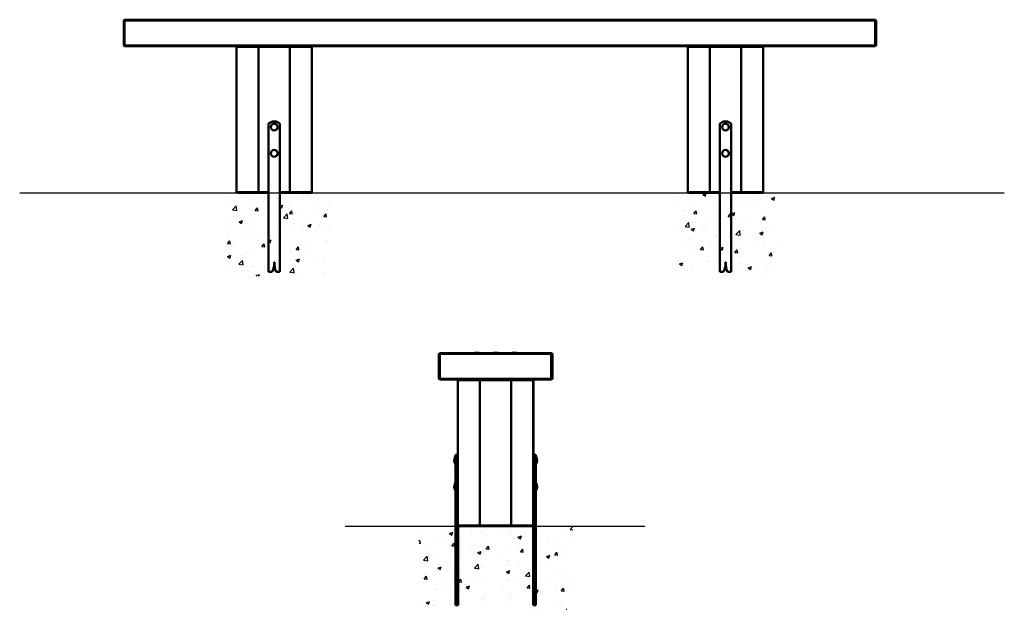
# Model space of a CAD drawing. Units: millimetres. Extents: x 808 to 3426, y 882 to 2450.
import ezdxf

# ---------------------------------------------------------------- set-up
doc = ezdxf.new("R2010")
doc.units = ezdxf.units.MM
doc.header["$LTSCALE"] = 10
doc.layers.add('Visible (ISO)', color=7, linetype='Continuous', lineweight=50)

msp = doc.modelspace()

# ---------------------------------------------------------------- hatches: boundary and pattern name
h = msp.add_hatch()
h.set_pattern_fill('AR-CONC', color=256, scale=0.5)
h.paths.add_polyline_path([(1353, 1989.3), (1353, 1768.2), (1630, 1768.2), (1630, 1989.3), (1500, 1989.3), (1500, 1779.3), (1500, 1779.3), (1499.8, 1779.3), (1499.8, 1989.3)])
edge = h.paths.add_edge_path(flags=16)
edge.add_line((1484.3, 1805.1), (1484.4, 1805.1))
edge.add_ellipse((1432.5, 1801.2), major_axis=(0, -52.1), ratio=1, start_angle=65.0723, end_angle=94.2254, ccw=False)
edge.add_line((1479.7, 1779.3), (1479.6, 1779.3))
edge.add_ellipse((1432.3, 1801.2), major_axis=(0, 52.1), ratio=1, start_angle=245.0723, end_angle=274.2254)
h.paths.add_polyline_path([(2553, 1989.3), (2553, 1768.2), (2830, 1768.2), (2830, 1989.3), (2700, 1989.3), (2700, 1779.3), (2699.8, 1779.3), (2699.8, 1989.3)])
edge = h.paths.add_edge_path(flags=16)
edge.add_line((2684.3, 1805.1), (2684.4, 1805.1))
edge.add_ellipse((2632.5, 1801.2), major_axis=(0, 52.1), ratio=1, start_angle=245.0723, end_angle=274.2254, ccw=False)
edge.add_line((2679.7, 1779.3), (2679.6, 1779.3))
edge.add_ellipse((2632.3, 1801.2), major_axis=(0, -52.1), ratio=1, start_angle=65.0723, end_angle=94.2254)
h = msp.add_hatch()
h.set_pattern_fill('AR-CONC', color=256, scale=0.5)
h.paths.add_polyline_path([(1967.2, 1103.1), (1870, 1103.1), (1870, 882), (2062, 882), (2062, 1103.1), (1974.1, 1103.1), (1974.1, 893.1), (1974.1, 893.1), (1973.2, 893.1), (1967.2, 893.1)])
h.paths.add_polyline_path([(2279, 1103.1), (2180.1, 1103.1), (2180.1, 893.1), (2180.1, 893.1), (2179.2, 893.1), (2179.2, 893.1), (2173.2, 893.1), (2173.2, 1103.1), (2087, 1103.1), (2087, 882), (2279, 882)])

# ---------------------------------------------------------------- linework, layer by layer
for p, q in [((808, 1989.3), (3426, 1989.3)), ((1673, 1103.1), (2470, 1103.1))]:
    msp.add_line(p, q)
at = {"layer": 'Visible (ISO)'}
for p, q in [((1084.8, 2447.3), (1086.8, 2449.3)), ((1086.8, 2447.3), (1084.8, 2447.3)), ((1084.8, 2447.3), (1084.8, 2381.3)), ((1086.8, 2449.3), (1086.8, 2447.3)), ((3082.8, 2449.3), (1086.8, 2449.3)), ((1086.8, 2381.3), (1086.8, 2447.3)), ((1086.8, 2447.3), (3082.8, 2447.3)), ((1440.7, 2449.8), (1429.2, 2449.8)), ((1429.2, 2449.3), (1429.2, 2449.8)), ((1440.7, 2449.3), (1440.7, 2449.8)), ((1490.6, 2449.8), (1479.1, 2449.8)), ((1479.1, 2449.3), (1479.1, 2449.8)), ((1490.6, 2449.3), (1490.6, 2449.8)), ((1540.7, 2449.8), (1529.2, 2449.8)), ((1529.2, 2449.3), (1529.2, 2449.8)), ((1540.7, 2449.3), (1540.7, 2449.8)), ((2640.7, 2449.8), (2629.2, 2449.8)), ((2629.2, 2449.3), (2629.2, 2449.8)), ((2640.7, 2449.3), (2640.7, 2449.8)), ((2690.6, 2449.8), (2679.1, 2449.8)), ((2679.1, 2449.3), (2679.1, 2449.8)), ((2690.6, 2449.3), (2690.6, 2449.8)), ((2740.7, 2449.8), (2729.2, 2449.8)), ((2729.2, 2449.3), (2729.2, 2449.8)), ((2740.7, 2449.3), (2740.7, 2449.8)), ((3082.8, 2449.3), (3084.8, 2447.3)), ((3082.8, 2447.3), (3082.8, 2449.3)), ((3083, 2449.3), (3082.8, 2449.3)), ((3084.8, 2447.3), (3082.8, 2447.3)), ((3082.8, 2447.3), (3082.8, 2381.3)), ((3085, 2447.3), (3083, 2449.3)), ((3084.8, 2381.3), (3084.8, 2447.3)), ((3084.8, 2447.3), (3085, 2447.3)), ((3085, 2447.3), (3085, 2381.3)), ((1084.8, 2381.3), (1086.8, 2381.3)), ((1086.8, 2379.3), (1084.8, 2381.3)), ((1086.8, 2381.3), (1086.8, 2379.3)), ((3082.8, 2381.3), (1086.8, 2381.3)), ((1086.8, 2379.3), (3082.8, 2379.3)), ((1384.9, 2377.3), (1386.9, 2379.3)), ((1384.9, 2377.3), (1443.4, 2377.3)), ((1384.9, 2377.3), (1384.9, 1991.3)), ((1443.4, 2377.3), (1444.3, 2379.3)), ((1443.4, 2377.3), (1526.3, 2377.3)), ((1443.4, 2377.3), (1443.4, 1991.3)), ((1526.3, 2377.3), (1525.4, 2379.3)), ((1526.3, 2377.3), (1584.9, 2377.3)), ((1526.3, 2377.3), (1526.3, 1991.3)), ((1584.9, 2377.3), (1582.9, 2379.3)), ((1585, 2377.3), (1583, 2379.3)), ((1584.9, 2377.3), (1585, 2377.3)), ((1584.9, 2377.3), (1584.9, 1991.3)), ((1585, 2377.3), (1585, 1991.3)), ((2584.9, 2377.3), (2586.9, 2379.3)), ((2584.9, 2377.3), (2643.4, 2377.3)), ((2584.9, 2377.3), (2584.9, 1991.3)), ((2643.4, 2377.3), (2644.3, 2379.3)), ((2643.4, 2377.3), (2726.3, 2377.3)), ((2643.4, 2377.3), (2643.4, 1991.3)), ((2726.3, 2377.3), (2725.4, 2379.3)), ((2726.3, 2377.3), (2784.9, 2377.3)), ((2726.3, 2377.3), (2726.3, 1991.3)), ((2784.9, 2377.3), (2782.9, 2379.3)), ((2785, 2377.3), (2783, 2379.3)), ((2784.9, 2377.3), (2785, 2377.3)), ((2784.9, 2377.3), (2784.9, 1991.3)), ((2785, 2377.3), (2785, 1991.3)), ((3082.8, 2381.3), (3084.8, 2381.3)), ((3082.8, 2379.3), (3082.8, 2381.3)), ((3084.8, 2381.3), (3082.8, 2379.3)), ((3082.8, 2379.3), (3083, 2379.3)), ((3083, 2379.3), (3085, 2381.3)), ((3085, 2381.3), (3084.8, 2381.3)), ((1479.8, 2179.3), (1469.8, 2173.5)), ((1469.8, 2173.5), (1469.8, 1779.3)), ((1489.8, 2179.3), (1479.8, 2179.3)), ((1484.8, 2173.3), (1484.8, 2173.3)), ((1489.8, 2179.3), (1499.8, 2173.5)), ((1499.8, 2173.5), (1489.8, 2179.3)), ((1489.8, 2179.3), (1489.8, 2179.3)), ((1499.8, 2173.5), (1499.8, 2173.5)), ((1499.8, 2173.5), (1499.8, 1779.3)), ((1499.8, 1779.3), (1499.8, 2173.5)), ((2669.8, 2173.5), (2679.8, 2179.3)), ((2669.8, 1779.3), (2669.8, 2173.5)), ((2679.8, 2179.3), (2689.8, 2179.3)), ((2684.8, 2173.3), (2684.8, 2173.3)), ((2699.8, 2173.5), (2689.8, 2179.3)), ((2689.8, 2179.3), (2699.8, 2173.5)), ((2689.8, 2179.3), (2689.8, 2179.3)), ((2699.8, 2173.5), (2699.8, 2173.5)), ((2699.8, 1779.3), (2699.8, 2173.5)), ((2699.8, 2173.5), (2699.8, 1779.3)), ((1484.8, 2155.3), (1484.8, 2155.3)), ((2684.8, 2155.3), (2684.8, 2155.3)), ((1484.8, 2103.3), (1484.8, 2103.3)), ((2684.8, 2103.3), (2684.8, 2103.3)), ((1484.8, 2085.3), (1484.8, 2085.3)), ((2684.8, 2085.3), (2684.8, 2085.3)), ((1443.4, 1991.3), (1384.9, 1991.3)), ((1386.9, 1989.3), (1384.9, 1991.3)), ((1469.8, 1991.3), (1443.4, 1991.3)), ((1444.3, 1989.3), (1443.4, 1991.3)), ((1526.3, 1991.3), (1499.8, 1991.3)), ((1525.4, 1989.3), (1526.3, 1991.3)), ((1584.9, 1991.3), (1526.3, 1991.3)), ((1582.9, 1989.3), (1584.9, 1991.3)), ((1583, 1989.3), (1585, 1991.3)), ((1585, 1991.3), (1584.9, 1991.3)), ((2643.4, 1991.3), (2584.9, 1991.3)), ((2586.9, 1989.3), (2584.9, 1991.3)), ((2644.3, 1989.3), (2643.4, 1991.3)), ((2669.8, 1991.3), (2643.4, 1991.3)), ((2726.3, 1991.3), (2699.8, 1991.3)), ((2725.4, 1989.3), (2726.3, 1991.3)), ((2784.9, 1991.3), (2726.3, 1991.3)), ((2782.9, 1989.3), (2784.9, 1991.3)), ((2783, 1989.3), (2785, 1991.3)), ((2785, 1991.3), (2784.9, 1991.3)), ((1386.9, 1989.3), (1444.3, 1989.3)), ((1444.3, 1989.3), (1469.8, 1989.3)), ((1499.8, 1989.3), (1525.4, 1989.3)), ((1500, 1779.3), (1500, 1989.3)), ((1500, 1989.3), (1500, 1779.3)), ((1525.4, 1989.3), (1582.9, 1989.3)), ((1582.9, 1989.3), (1583, 1989.3)), ((2586.9, 1989.3), (2644.3, 1989.3)), ((2644.3, 1989.3), (2669.8, 1989.3)), ((2699.8, 1989.3), (2725.4, 1989.3)), ((2700, 1989.3), (2700, 1779.3)), ((2700, 1779.3), (2700, 1989.3)), ((2725.4, 1989.3), (2782.9, 1989.3)), ((2782.9, 1989.3), (2783, 1989.3)), ((1484.3, 1805.1), (1485.4, 1805.1)), ((2685.4, 1805.1), (2684.3, 1805.1)), ((1469.8, 1779.3), (1479.6, 1779.3)), ((1479.6, 1779.3), (1479.7, 1779.3)), ((1479.6, 1779.3), (1479.6, 1779.3)), ((1479.7, 1779.3), (1479.7, 1779.3)), ((1490.1, 1779.3), (1499.8, 1779.3)), ((1499.8, 1779.3), (1500, 1779.3)), ((1499.8, 1779.3), (1499.8, 1779.3)), ((1500, 1779.3), (1500, 1779.3)), ((2679.6, 1779.3), (2669.8, 1779.3)), ((2679.7, 1779.3), (2679.6, 1779.3)), ((2679.6, 1779.3), (2679.6, 1779.3)), ((2679.7, 1779.3), (2679.7, 1779.3)), ((2699.8, 1779.3), (2690.1, 1779.3)), ((2700, 1779.3), (2699.8, 1779.3)), ((2699.8, 1779.3), (2699.8, 1779.3)), ((2700, 1779.3), (2700, 1779.3)), ((1922.9, 1561.1), (1924.9, 1563.1)), ((1924.9, 1561.1), (1922.9, 1561.1)), ((1922.9, 1561.1), (1922.9, 1495.1)), ((1924.9, 1563.1), (1924.9, 1561.1)), ((2220.9, 1563.1), (1924.9, 1563.1)), ((1924.9, 1561.1), (2220.9, 1561.1)), ((1924.9, 1495.1), (1924.9, 1561.1)), ((2028.9, 1563.6), (2017.4, 1563.6)), ((2017.4, 1563.1), (2017.4, 1563.6)), ((2028.9, 1563.1), (2028.9, 1563.6)), ((2029.8, 1563.6), (2028.9, 1563.6)), ((2029.8, 1563.1), (2029.8, 1563.6)), ((2078.9, 1563.6), (2067.4, 1563.6)), ((2067.4, 1563.1), (2067.4, 1563.6)), ((2078.9, 1563.1), (2078.9, 1563.6)), ((2079.8, 1563.6), (2078.9, 1563.6)), ((2079.8, 1563.1), (2079.8, 1563.6)), ((2128.9, 1563.6), (2117.4, 1563.6)), ((2117.4, 1563.1), (2117.4, 1563.6)), ((2128.9, 1563.1), (2128.9, 1563.6)), ((2129.8, 1563.6), (2128.9, 1563.6)), ((2129.8, 1563.1), (2129.8, 1563.6)), ((2220.9, 1561.1), (2220.9, 1563.1)), ((2220.9, 1563.1), (2222.9, 1561.1)), ((2222.4, 1563.1), (2220.9, 1563.1)), ((2222.9, 1561.1), (2220.9, 1561.1)), ((2220.9, 1561.1), (2220.9, 1495.1)), ((2224.4, 1561.1), (2222.4, 1563.1)), ((2222.9, 1495.1), (2222.9, 1561.1)), ((2222.9, 1561.1), (2224.4, 1561.1)), ((2224.4, 1561.1), (2224.4, 1495.1)), ((1924.9, 1493.1), (1922.9, 1495.1)), ((1922.9, 1495.1), (1924.9, 1495.1)), ((1924.9, 1495.1), (1924.9, 1493.1)), ((2220.9, 1495.1), (1924.9, 1495.1)), ((1924.9, 1493.1), (2220.9, 1493.1)), ((1973.1, 1491.1), (1975.1, 1493.1)), ((2032.5, 1493.1), (2031.7, 1491.1)), ((2114.5, 1491.1), (2113.7, 1493.1)), ((2173.1, 1491.1), (2171.1, 1493.1)), ((2173.2, 1491.1), (2171.2, 1493.1)), ((2174, 1491.1), (2172, 1493.1)), ((2174.1, 1491.1), (2172.1, 1493.1)), ((2220.9, 1495.1), (2222.9, 1495.1)), ((2220.9, 1493.1), (2220.9, 1495.1)), ((2222.9, 1495.1), (2220.9, 1493.1)), ((2220.9, 1493.1), (2222.4, 1493.1)), ((2222.4, 1493.1), (2224.4, 1495.1)), ((2224.4, 1495.1), (2222.9, 1495.1)), ((1973.1, 1491.1), (2031.7, 1491.1)), ((1973.1, 1491.1), (1973.1, 1105.1)), ((2031.7, 1491.1), (2114.5, 1491.1)), ((2031.7, 1491.1), (2031.7, 1105.1)), ((2114.5, 1491.1), (2173.1, 1491.1)), ((2114.5, 1491.1), (2114.5, 1105.1)), ((2173.1, 1491.1), (2173.2, 1491.1)), ((2173.1, 1491.1), (2173.1, 1105.1)), ((2173.2, 1491.1), (2173.2, 1293.1)), ((2173.2, 1491.1), (2174, 1491.1)), ((2174, 1491.1), (2174.1, 1491.1)), ((2174, 1491.1), (2174, 1293.1)), ((2174.1, 1491.1), (2174.1, 1293.1)), ((1967.2, 1287.1), (1966.4, 1287.1)), ((1967.2, 1287.3), (1967.2, 1293.1)), ((1967.2, 1293.1), (1973.1, 1293.1)), ((1967.2, 893.1), (1967.2, 1287.3)), ((1973.1, 1287.3), (1967.2, 1287.3)), ((2173.2, 1287.3), (2173.2, 1293.1)), ((2173.2, 1293.1), (2179.2, 1293.1)), ((2173.2, 893.1), (2173.2, 1287.3)), ((2179.2, 1287.3), (2173.2, 1287.3)), ((2179.2, 1293.1), (2179.2, 1293.1)), ((2179.2, 1293.1), (2179.2, 1287.3)), ((2179.2, 1287.3), (2179.2, 1293.1)), ((2180.1, 1293.1), (2179.2, 1293.1)), ((2179.2, 1287.1), (2179.2, 1287.3)), ((2179.2, 1287.3), (2179.2, 893.1)), ((2179.2, 1287.3), (2180.1, 1287.3)), ((2179.2, 1287.1), (2179.9, 1287.1)), ((2180.1, 1293.1), (2180.1, 1293.1)), ((2180.1, 1293.1), (2180.1, 1287.3)), ((2180.1, 1287.3), (2180.1, 1293.1)), ((2180.1, 1287.3), (2180.1, 1287.1)), ((2180.1, 1286.9), (2180.1, 1287.3)), ((2180.1, 1287.1), (2180.8, 1287.1)), ((1967.2, 1269.1), (1966.4, 1269.1)), ((2179.2, 1217.1), (2179.2, 1269.1)), ((2179.2, 1269.1), (2179.9, 1269.1)), ((2180.1, 1216.9), (2180.1, 1269.3)), ((2180.1, 1269.1), (2180.8, 1269.1)), ((2180.1, 1269.1), (2180.1, 1217.1)), ((1967.2, 1217.1), (1966.4, 1217.1)), ((2179.2, 1217.1), (2179.9, 1217.1)), ((2180.1, 1217.1), (2180.8, 1217.1)), ((1967.2, 1199.1), (1966.4, 1199.1)), ((2179.2, 893.1), (2179.2, 1199.1)), ((2179.2, 1199.1), (2179.9, 1199.1)), ((2180.1, 893.1), (2180.1, 1199.3)), ((2180.1, 1199.1), (2180.8, 1199.1)), ((2180.1, 1199.1), (2180.1, 893.1)), ((2031.7, 1105.1), (1973.1, 1105.1)), ((1975.1, 1103.1), (1973.1, 1105.1)), ((1973.2, 893.1), (1973.2, 1105)), ((1973.2, 1105), (1973.2, 893.1)), ((1974.1, 1104.1), (1974.1, 893.1)), ((1974.1, 893.1), (1974.1, 1104.1)), ((1975.1, 1103.1), (2032.5, 1103.1)), ((2114.5, 1105.1), (2031.7, 1105.1)), ((2032.5, 1103.1), (2031.7, 1105.1)), ((2032.5, 1103.1), (2113.7, 1103.1)), ((2113.7, 1103.1), (2114.5, 1105.1)), ((2113.7, 1103.1), (2171.1, 1103.1)), ((2173.1, 1105.1), (2114.5, 1105.1)), ((2171.1, 1103.1), (2173.1, 1105.1)), ((2171.1, 1103.1), (2171.2, 1103.1)), ((2171.2, 1103.1), (2173.2, 1105)), ((2171.2, 1103.1), (2172, 1103.1)), ((2172, 1103.1), (2173.2, 1104.2)), ((2172, 1103.1), (2172.1, 1103.1)), ((2172.1, 1103.1), (2173.2, 1104.1)), ((2173.2, 1105.1), (2173.1, 1105.1)), ((1973.2, 918.8), (1973.2, 918.8)), ((1974.1, 918.8), (1974.1, 918.8)), ((2179.2, 918.8), (2179.2, 918.8)), ((2180.1, 918.8), (2180.1, 918.8)), ((1973.2, 893.1), (1967.2, 893.1)), ((1973.2, 893.1), (1973.2, 893.1)), ((1973.2, 893.1), (1973.2, 893.1)), ((1973.2, 893.1), (1973.2, 893.1)), ((1974.1, 893.1), (1973.2, 893.1)), ((1974.1, 893.1), (1974.1, 893.1)), ((1974.1, 893.1), (1974.1, 893.1)), ((1974.1, 893.1), (1974.1, 893.1)), ((2173.2, 893.1), (2179.2, 893.1)), ((2179.2, 893.1), (2179.2, 893.1)), ((2179.2, 893.1), (2179.2, 893.1)), ((2179.2, 893.1), (2179.2, 893.1)), ((2179.2, 893.1), (2180.1, 893.1)), ((2180.1, 893.1), (2180.1, 893.1)), ((2180.1, 893.1), (2180.1, 893.1)), ((2180.1, 893.1), (2180.1, 893.1))]:
    msp.add_line(p, q, dxfattribs=at)
for centre, start, end in [((1977.2, 1278.1), 139.9948, 220.0052), ((2169.2, 1278.1), 319.9948, 40.0052), ((2170.1, 1278.1), 319.9948, 40.0052), ((1977.2, 1208.1), 139.9948, 220.0052), ((2169.2, 1208.1), 319.9948, 40.0052), ((2170.1, 1208.1), 319.9948, 40.0052)]:
    msp.add_arc(centre, 14, start, end, dxfattribs=at)
for centre, major_axis in [((1484.8, 2164.3), (0, 9)), ((2684.8, 2164.3), (0, 9)), ((1484.8, 2094.3), (0, -9)), ((2684.8, 2094.3), (0, -9))]:
    msp.add_ellipse(centre, major_axis=major_axis, ratio=1, dxfattribs=at)
for centre, major_axis, ratio, start_param, end_param in [((1484.8, 2164.3), (0, -9), 1, 0, 3.141593), ((2684.8, 2164.3), (0, -9), 1, 0, 3.141593), ((1484.8, 2094.3), (0, -9), 1, 0, 3.141593), ((2684.8, 2094.3), (0, -9), 1, 0, 3.141593), ((1432.3, 1801.2), (0, 52.1), 1, 4.277318, 4.786136), ((1432.3, 1801.2), (0, -52.1), 1, 1.135725, 1.644544), ((1432.5, 1801.2), (0, -52.1), 1, 1.135725, 1.644544), ((1432.5, 1801.2), (0, 52.1), 1, 4.277318, 4.786136), ((1537.3, 1801.2), (0, -52.1), 1, 4.638642, 5.14746), ((2632.3, 1801.2), (0, -52.1), 1, 1.135725, 1.644544), ((2632.3, 1801.2), (0, 52.1), 1, 4.277318, 4.786136), ((2632.5, 1801.2), (0, 52.1), 1, 4.277318, 4.786136), ((2632.5, 1801.2), (0, -52.1), 1, 1.135725, 1.644544), ((2737.3, 1801.2), (0, 52.1), 1, 1.497049, 2.005867), ((1966.4, 1278.1), (0, -9), 0.000752, 3.141593, 6.283185), ((2179.2, 1278.1), (0, 9), 0.000752, 0, 3.141593), ((2179.9, 1278.1), (0, 9), 0.000752, 6.28229, 9.425673), ((2180.1, 1278.1), (0, 9), 0.000752, 0, 0.218869), ((2180.8, 1278.1), (0, 9), 0.000752, 6.28229, 6.804327), ((2180.1, 1278.1), (0, -9), 0.000752, 6.064316, 6.283185), ((2180.8, 1278.1), (0, -9), 0.000752, 5.762043, 6.284081), ((1966.4, 1208.1), (0, -9), 0.000752, 3.141593, 6.283185), ((2179.2, 1208.1), (0, 9), 0.000752, 0, 3.141593), ((2179.9, 1208.1), (0, 9), 0.000752, 6.28229, 9.425673), ((2180.1, 1208.1), (0, 9), 0.000752, 0, 0.218869), ((2180.8, 1208.1), (0, 9), 0.000752, 6.28229, 6.804327), ((2180.1, 1208.1), (0, -9), 0.000752, 6.064316, 6.283185), ((2180.8, 1208.1), (0, -9), 0.000752, 5.762043, 6.284081), ((1973.1, 915), (0, 52.1), 0.000752, 4.277318, 4.786136), ((1973.2, 915), (0, -52.1), 0.000752, 4.638642, 5.14746), ((1974.1, 915), (0, 52.1), 0.000752, 1.497049, 2.005867), ((1974, 915), (0, -52.1), 0.000752, 1.135725, 1.644544), ((2179.2, 915), (0, -52.1), 0.000752, 4.638642, 5.14746), ((2179.1, 915), (0, 52.1), 0.000752, 4.277318, 4.786136), ((2180, 915), (0, -52.1), 0.000752, 1.135725, 1.644544), ((2180.1, 915), (0, 52.1), 0.000752, 1.497049, 2.005867)]:
    msp.add_ellipse(centre, major_axis=major_axis, ratio=ratio, start_param=start_param, end_param=end_param, dxfattribs=at)

doc.saveas('drawing.dxf')
